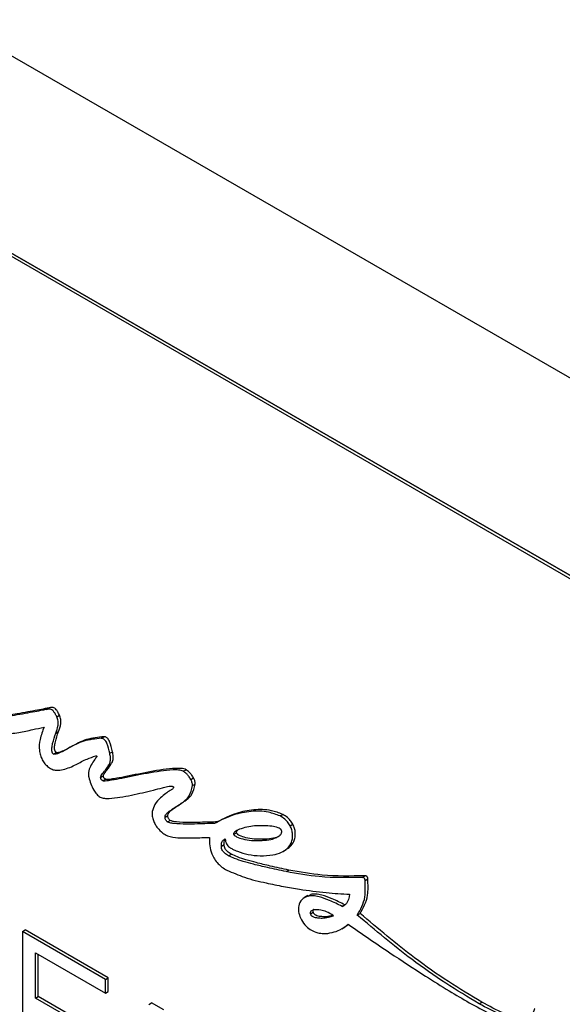
# Model space of a CAD drawing. Units: inches. Extents: x 4 to 140, y 2 to 104.
# Drawn here: x 116 to 117, y 26 to 28 of the extents above; entities that cross this region are included whole.
import ezdxf

# ---------------------------------------------------------------- set-up
doc = ezdxf.new("R2010")
doc.units = ezdxf.units.IN
doc.header["$LTSCALE"] = 6
doc.header["$MEASUREMENT"] = 0

msp = doc.modelspace()

# ---------------------------------------------------------------- linework, layer by layer
at = {"color": 7, "linetype": 'Continuous', "lineweight": 25}
for p, q in [((131.7093, 18.7991), (111.2032, 30.637)), ((110.7542, 30.3778), (119.2182, 25.4916)), ((110.7612, 30.3819), (131.2673, 18.544)), ((131.2673, 18.544), (110.7612, 30.3819)), ((115.8662, 26.3079), (115.8732, 26.312)), ((115.8924, 26.2889), (115.8995, 26.293)), ((115.8899, 26.2463), (115.897, 26.2504)), ((116.0076, 26.2332), (116.0147, 26.2373)), ((116.0293, 26.1943), (116.0364, 26.1984)), ((115.8839, 26.1925), (115.891, 26.1966)), ((116.0203, 26.1537), (116.0273, 26.1578)), ((116.2195, 26.1477), (116.2265, 26.1518)), ((116.0059, 26.132), (116.0129, 26.1361)), ((116.0113, 26.1232), (116.0184, 26.1273)), ((116.2387, 26.127), (116.2458, 26.1311)), ((116.2433, 26.1107), (116.2504, 26.1148)), ((116.1723, 26.0292), (116.1793, 26.0333)), ((116.1785, 26.0167), (116.1856, 26.0208)), ((116.4695, 26.0324), (116.4765, 26.0365)), ((116.3093, 26.018), (116.3005, 26.0129)), ((116.4955, 26.0069), (116.5025, 26.011)), ((116.3496, 25.9846), (116.3567, 25.9887)), ((116.4237, 25.9688), (116.4308, 25.9729)), ((116.3178, 25.954), (116.3248, 25.9581)), ((116.4767, 25.9402), (116.4855, 25.9453)), ((116.3366, 25.9294), (116.3437, 25.9335)), ((116.4849, 25.8883), (116.492, 25.8924)), ((116.6818, 25.8736), (116.6888, 25.8777)), ((116.6892, 25.8654), (116.6963, 25.8695)), ((116.5412, 25.8263), (116.5323, 25.8212)), ((116.5418, 25.8252), (116.5489, 25.8293)), ((116.63, 25.7983), (116.6371, 25.8024)), ((116.5478, 25.7791), (116.5548, 25.7832)), ((116.5864, 25.7689), (116.5935, 25.7729)), ((116.6691, 25.7762), (116.6762, 25.7803)), ((116.6292, 25.7407), (116.638, 25.7458)), ((116.6368, 25.7459), (116.6459, 25.7519)), ((115.8036, 25.7334), (115.8107, 25.7375)), ((116.0184, 25.6094), (115.8036, 25.7334)), ((115.8036, 25.7334), (115.8036, 25.3903)), ((116.0255, 25.6135), (115.8107, 25.7375)), ((115.8371, 25.6788), (116.0184, 25.5741)), ((115.8371, 25.5616), (115.8371, 25.6788)), ((115.8442, 25.5657), (115.8442, 25.6747)), ((116.0184, 25.6094), (116.0255, 25.6135)), ((116.0255, 25.5782), (116.0255, 25.6135)), ((116.0184, 25.5741), (116.0184, 25.6094)), ((115.8371, 25.5616), (115.8442, 25.5657)), ((115.9993, 25.468), (115.8371, 25.5616)), ((116.0064, 25.4721), (115.8442, 25.5657)), ((116.0184, 25.5741), (116.0255, 25.5782)), ((116.1304, 25.5448), (116.1375, 25.5488)), ((116.1689, 25.5307), (116.1375, 25.5488)), ((116.984, 25.5469), (116.991, 25.551))]:
    msp.add_line(p, q, dxfattribs=at)
for points, knots in [([(115.8662, 26.3079), (115.8626, 26.3071), (115.8525, 26.305), (115.8339, 26.3014), (115.8098, 26.2969), (115.7847, 26.2926), (115.7617, 26.289), (115.7439, 26.2866), (115.7324, 26.2859), (115.7268, 26.2859), (115.7251, 26.2864), (115.7246, 26.2866)], [0, 0, 0, 0, 0.076942, 0.21893, 0.399964, 0.59405, 0.755013, 0.888295, 0.968742, 0.990062, 1, 1, 1, 1]), ([(115.8732, 26.312), (115.8697, 26.3112), (115.8596, 26.3091), (115.841, 26.3055), (115.8169, 26.301), (115.7918, 26.2966), (115.7688, 26.2931), (115.7509, 26.2907), (115.7395, 26.2899), (115.7339, 26.29), (115.7322, 26.2905), (115.7316, 26.2906)], [0, 0, 0, 0, 0.076942, 0.21893, 0.399964, 0.59405, 0.755013, 0.888295, 0.968742, 0.990062, 1, 1, 1, 1]), ([(115.8924, 26.2889), (115.891, 26.2916), (115.8884, 26.2965), (115.8845, 26.3029), (115.8802, 26.3071), (115.8758, 26.3088), (115.8712, 26.3089), (115.868, 26.3083), (115.8662, 26.3079)], [0, 0, 0, 0, 0.210329, 0.372572, 0.509554, 0.629949, 0.787597, 1, 1, 1, 1]), ([(115.8995, 26.293), (115.898, 26.2957), (115.8955, 26.3006), (115.8916, 26.307), (115.8873, 26.3112), (115.8829, 26.3128), (115.8783, 26.313), (115.8751, 26.3124), (115.8732, 26.312)], [0, 0, 0, 0, 0.210329, 0.372572, 0.509554, 0.629949, 0.787597, 1, 1, 1, 1]), ([(115.8899, 26.2463), (115.8923, 26.2528), (115.8957, 26.2621), (115.8968, 26.2772), (115.8938, 26.2851), (115.8924, 26.2889)], [0, 0, 0, 0, 0.547128, 0.783276, 1, 1, 1, 1]), ([(115.897, 26.2504), (115.8994, 26.2569), (115.9028, 26.2661), (115.9038, 26.2813), (115.9009, 26.2892), (115.8995, 26.293)], [0, 0, 0, 0, 0.547128, 0.783276, 1, 1, 1, 1]), ([(115.7125, 26.2498), (115.7184, 26.2476), (115.7327, 26.2424), (115.76, 26.2434), (115.7932, 26.2475), (115.8283, 26.2551), (115.8501, 26.2599), (115.8599, 26.2621)], [0, 0, 0, 0, 0.106158, 0.25389, 0.535505, 0.791146, 1, 1, 1, 1]), ([(115.8599, 26.2621), (115.8558, 26.2518), (115.8489, 26.2341), (115.8461, 26.2083), (115.8496, 26.1897), (115.8546, 26.1776), (115.862, 26.1666), (115.868, 26.161), (115.8711, 26.1581)], [0, 0, 0, 0, 0.357748, 0.61616, 0.717267, 0.808327, 0.899253, 1, 1, 1, 1]), ([(115.891, 26.1966), (115.8906, 26.1969), (115.8898, 26.1975), (115.8887, 26.1988), (115.8878, 26.2005), (115.887, 26.2033), (115.8866, 26.2074), (115.887, 26.2146), (115.8899, 26.2297), (115.894, 26.2417), (115.897, 26.2504)], [0, 0, 0, 0, 0.023808, 0.04613, 0.069994, 0.097931, 0.166558, 0.260356, 0.462998, 1, 1, 1, 1]), ([(115.8839, 26.1925), (115.8835, 26.1928), (115.8827, 26.1934), (115.8816, 26.1948), (115.8807, 26.1964), (115.8799, 26.1992), (115.8796, 26.2033), (115.88, 26.2105), (115.8829, 26.2256), (115.8869, 26.2376), (115.8899, 26.2463)], [0, 0, 0, 0, 0.023808, 0.04613, 0.069994, 0.097931, 0.166558, 0.260356, 0.462998, 1, 1, 1, 1]), ([(116.0076, 26.2332), (115.9922, 26.2316), (115.9612, 26.2283), (115.9266, 26.2097), (115.903, 26.1962), (115.8904, 26.1919), (115.8861, 26.1917), (115.8846, 26.1923), (115.8839, 26.1925)], [0, 0, 0, 0, 0.340565, 0.681145, 0.909254, 0.971096, 0.987632, 1, 1, 1, 1]), ([(116.0147, 26.2373), (115.9992, 26.2357), (115.9682, 26.2324), (115.9336, 26.2137), (115.9101, 26.2003), (115.8974, 26.196), (115.8932, 26.1958), (115.8917, 26.1964), (115.891, 26.1966)], [0, 0, 0, 0, 0.340565, 0.681145, 0.909254, 0.971096, 0.987632, 1, 1, 1, 1]), ([(116.0293, 26.1943), (116.0275, 26.203), (116.0254, 26.2135), (116.0196, 26.2254), (116.0166, 26.2291), (116.0136, 26.2314), (116.0107, 26.2328), (116.0087, 26.2331), (116.0076, 26.2332)], [0, 0, 0, 0, 0.556295, 0.662791, 0.760955, 0.829456, 0.907212, 1, 1, 1, 1]), ([(116.0364, 26.1984), (116.0346, 26.2071), (116.0325, 26.2176), (116.0266, 26.2294), (116.0237, 26.2332), (116.0207, 26.2355), (116.0178, 26.2368), (116.0158, 26.2372), (116.0147, 26.2373)], [0, 0, 0, 0, 0.556295, 0.662791, 0.760955, 0.829456, 0.907212, 1, 1, 1, 1]), ([(116.0273, 26.1578), (116.0297, 26.1612), (116.034, 26.1672), (116.0382, 26.1768), (116.0388, 26.1874), (116.0372, 26.1945), (116.0364, 26.1984)], [0, 0, 0, 0, 0.341087, 0.60115, 0.787772, 1, 1, 1, 1]), ([(115.8711, 26.1581), (115.8743, 26.1561), (115.8811, 26.1518), (115.8941, 26.1501), (115.9156, 26.153), (115.9416, 26.1643), (115.9679, 26.1792), (115.9855, 26.1852), (115.993, 26.1878)], [0, 0, 0, 0, 0.061443, 0.133445, 0.269766, 0.558208, 0.811758, 1, 1, 1, 1]), ([(115.9944, 26.1834), (115.9923, 26.1807), (115.9868, 26.1737), (115.9795, 26.1614), (115.9748, 26.1489), (115.9738, 26.1389), (115.9746, 26.1345), (115.975, 26.1324)], [0, 0, 0, 0, 0.202926, 0.532415, 0.820684, 0.916574, 1, 1, 1, 1]), ([(115.993, 26.1878), (115.9934, 26.1878), (115.994, 26.1878), (115.9948, 26.1877), (115.9953, 26.1875), (115.9955, 26.1874), (115.9957, 26.1872), (115.9958, 26.1871), (115.9959, 26.1869), (115.996, 26.1866), (115.996, 26.1864), (115.996, 26.186), (115.9956, 26.1848), (115.9949, 26.184), (115.9944, 26.1834)], [0, 0, 0, 0, 0.175322, 0.30094, 0.33612, 0.365478, 0.389948, 0.411121, 0.431383, 0.453413, 0.479353, 0.528318, 0.591413, 1, 1, 1, 1]), ([(116.0203, 26.1537), (116.0227, 26.1571), (116.0269, 26.1631), (116.0312, 26.1727), (116.0317, 26.1833), (116.0302, 26.1905), (116.0293, 26.1943)], [0, 0, 0, 0, 0.341087, 0.60115, 0.787772, 1, 1, 1, 1]), ([(116.0059, 26.132), (116.006, 26.1329), (116.0062, 26.1348), (116.0081, 26.138), (116.0129, 26.1443), (116.0172, 26.1498), (116.0203, 26.1537)], [0, 0, 0, 0, 0.080105, 0.186174, 0.412209, 1, 1, 1, 1]), ([(116.2195, 26.1477), (116.2177, 26.1485), (116.2134, 26.1503), (116.2045, 26.1513), (116.1863, 26.1515), (116.1478, 26.1467), (116.1041, 26.1383), (116.0622, 26.1297), (116.0374, 26.125), (116.0218, 26.1225), (116.0144, 26.1225), (116.0123, 26.1228), (116.0116, 26.1231), (116.0113, 26.1232)], [0, 0, 0, 0, 0.021984, 0.052758, 0.11742, 0.271828, 0.605631, 0.764548, 0.89476, 0.971753, 0.991372, 0.996434, 1, 1, 1, 1]), ([(116.0129, 26.1361), (116.0131, 26.1369), (116.0133, 26.1389), (116.0152, 26.1421), (116.02, 26.1483), (116.0242, 26.1538), (116.0273, 26.1578)], [0, 0, 0, 0, 0.080105, 0.186174, 0.412209, 1, 1, 1, 1]), ([(116.2265, 26.1518), (116.2248, 26.1525), (116.2205, 26.1544), (116.2116, 26.1554), (116.1934, 26.1556), (116.1549, 26.1508), (116.1112, 26.1424), (116.0693, 26.1337), (116.0445, 26.1291), (116.0289, 26.1266), (116.0215, 26.1266), (116.0194, 26.1269), (116.0187, 26.1272), (116.0184, 26.1273)], [0, 0, 0, 0, 0.021984, 0.052758, 0.11742, 0.271828, 0.605631, 0.764548, 0.89476, 0.971753, 0.991372, 0.996434, 1, 1, 1, 1]), ([(116.2387, 26.127), (116.2369, 26.1298), (116.2336, 26.1351), (116.2271, 26.1426), (116.2222, 26.1458), (116.2195, 26.1477)], [0, 0, 0, 0, 0.3305, 0.61362, 1, 1, 1, 1]), ([(116.2458, 26.1311), (116.244, 26.1339), (116.2407, 26.1392), (116.2341, 26.1466), (116.2293, 26.1499), (116.2265, 26.1518)], [0, 0, 0, 0, 0.3305, 0.61362, 1, 1, 1, 1]), ([(115.975, 26.1324), (115.9786, 26.1211), (115.9834, 26.1058), (115.9954, 26.0878), (116.0016, 26.0833), (116.0047, 26.081)], [0, 0, 0, 0, 0.583338, 0.794008, 1, 1, 1, 1]), ([(116.0113, 26.1232), (116.0106, 26.1237), (116.0095, 26.1244), (116.0079, 26.1259), (116.0068, 26.1275), (116.0061, 26.1291), (116.0058, 26.1306), (116.0059, 26.1315), (116.0059, 26.132)], [0, 0, 0, 0, 0.229897, 0.418565, 0.581655, 0.707236, 0.843475, 1, 1, 1, 1]), ([(116.0184, 26.1273), (116.0177, 26.1277), (116.0165, 26.1285), (116.0149, 26.13), (116.0138, 26.1316), (116.0132, 26.1331), (116.0129, 26.1346), (116.0129, 26.1356), (116.0129, 26.1361)], [0, 0, 0, 0, 0.229897, 0.418565, 0.581655, 0.707236, 0.843475, 1, 1, 1, 1]), ([(116.2433, 26.1107), (116.2431, 26.1137), (116.2427, 26.119), (116.24, 26.1245), (116.2387, 26.127)], [0, 0, 0, 0, 0.554447, 1, 1, 1, 1]), ([(116.2504, 26.1148), (116.2502, 26.1178), (116.2498, 26.1231), (116.247, 26.1286), (116.2458, 26.1311)], [0, 0, 0, 0, 0.554447, 1, 1, 1, 1]), ([(116.0047, 26.081), (116.0063, 26.0803), (116.01, 26.0787), (116.0179, 26.0777), (116.0336, 26.0775), (116.0668, 26.0818), (116.1044, 26.09), (116.1406, 26.0989), (116.162, 26.1042), (116.1766, 26.108), (116.1838, 26.1092), (116.1864, 26.1096)], [0, 0, 0, 0, 0.022179, 0.052588, 0.115769, 0.265814, 0.59172, 0.749385, 0.881855, 0.95766, 1, 1, 1, 1]), ([(116.1915, 26.1018), (116.1895, 26.1006), (116.1835, 26.097), (116.1729, 26.0898), (116.1593, 26.0784), (116.1454, 26.065), (116.1409, 26.0502), (116.1389, 26.0436)], [0, 0, 0, 0, 0.090367, 0.272275, 0.502158, 0.777375, 1, 1, 1, 1]), ([(116.1723, 26.0292), (116.1724, 26.0305), (116.1728, 26.0334), (116.1751, 26.0369), (116.1801, 26.0425), (116.1934, 26.0517), (116.2134, 26.0644), (116.236, 26.0806), (116.241, 26.1013), (116.2433, 26.1107)], [0, 0, 0, 0, 0.027999, 0.063247, 0.106204, 0.234318, 0.52059, 0.780911, 1, 1, 1, 1]), ([(116.1793, 26.0333), (116.1795, 26.0346), (116.1799, 26.0375), (116.1821, 26.0409), (116.1871, 26.0465), (116.2005, 26.0558), (116.2205, 26.0685), (116.243, 26.0847), (116.2481, 26.1054), (116.2504, 26.1148)], [0, 0, 0, 0, 0.027999, 0.063247, 0.106204, 0.234318, 0.52059, 0.780911, 1, 1, 1, 1]), ([(116.1864, 26.1096), (116.1874, 26.1096), (116.1892, 26.1097), (116.1914, 26.1092), (116.1925, 26.1086), (116.1931, 26.1082), (116.1935, 26.1077), (116.1938, 26.1072), (116.194, 26.1064), (116.1941, 26.1053), (116.1935, 26.1034), (116.1923, 26.1024), (116.1915, 26.1018)], [0, 0, 0, 0, 0.251873, 0.413629, 0.455942, 0.490662, 0.519964, 0.546449, 0.586238, 0.631235, 0.741273, 1, 1, 1, 1]), ([(116.4695, 26.0324), (116.4595, 26.036), (116.4331, 26.0455), (116.3929, 26.045), (116.3455, 26.036), (116.3163, 26.021), (116.3001, 26.0127)], [0, 0, 0, 0, 0.150823, 0.400495, 0.667158, 1, 1, 1, 1]), ([(116.4765, 26.0365), (116.4666, 26.0401), (116.4402, 26.0496), (116.4, 26.0491), (116.3526, 26.0401), (116.3234, 26.0251), (116.3072, 26.0168)], [0, 0, 0, 0, 0.150823, 0.400495, 0.667158, 1, 1, 1, 1]), ([(116.1389, 26.0436), (116.1388, 26.0397), (116.1387, 26.0324), (116.1416, 26.0207), (116.1465, 26.0104), (116.1544, 25.9988), (116.1654, 25.9879), (116.1743, 25.983), (116.1783, 25.9808)], [0, 0, 0, 0, 0.169832, 0.312563, 0.441519, 0.565265, 0.802201, 1, 1, 1, 1]), ([(116.1785, 26.0167), (116.1779, 26.0172), (116.1765, 26.0181), (116.1748, 26.0205), (116.1734, 26.0232), (116.1725, 26.0263), (116.1723, 26.0282), (116.1723, 26.0292)], [0, 0, 0, 0, 0.188805, 0.369506, 0.553753, 0.77697, 1, 1, 1, 1]), ([(116.1856, 26.0208), (116.1849, 26.0213), (116.1836, 26.0222), (116.1818, 26.0246), (116.1805, 26.0273), (116.1795, 26.0303), (116.1794, 26.0323), (116.1793, 26.0333)], [0, 0, 0, 0, 0.188805, 0.369506, 0.553753, 0.77697, 1, 1, 1, 1]), ([(116.3072, 26.0168), (116.301, 26.0167), (116.2862, 26.0165), (116.2622, 26.0156), (116.2333, 26.0151), (116.2098, 26.0158), (116.1933, 26.0177), (116.1878, 26.0199), (116.1856, 26.0208)], [0, 0, 0, 0, 0.154422, 0.370569, 0.60627, 0.876169, 0.950854, 1, 1, 1, 1]), ([(116.4955, 26.0069), (116.4934, 26.0103), (116.4894, 26.017), (116.4803, 26.0261), (116.4735, 26.03), (116.4695, 26.0324)], [0, 0, 0, 0, 0.293086, 0.571555, 1, 1, 1, 1]), ([(116.5025, 26.011), (116.5005, 26.0144), (116.4965, 26.021), (116.4874, 26.0302), (116.4806, 26.0341), (116.4765, 26.0365)], [0, 0, 0, 0, 0.293086, 0.571555, 1, 1, 1, 1]), ([(116.3001, 26.0127), (116.294, 26.0126), (116.2791, 26.0125), (116.2551, 26.0115), (116.2263, 26.011), (116.2028, 26.0117), (116.1862, 26.0136), (116.1807, 26.0158), (116.1785, 26.0167)], [0, 0, 0, 0, 0.154422, 0.370569, 0.60627, 0.876169, 0.950854, 1, 1, 1, 1]), ([(116.4037, 26.0065), (116.3902, 26.0045), (116.3719, 26.0017), (116.3547, 25.9935), (116.3501, 25.989), (116.3494, 25.987), (116.3492, 25.9862), (116.3493, 25.9854), (116.3495, 25.9848), (116.3496, 25.9846)], [0, 0, 0, 0, 0.657967, 0.890699, 0.960628, 0.972807, 0.983077, 0.991873, 1, 1, 1, 1]), ([(116.3592, 25.9948), (116.3582, 25.994), (116.3571, 25.993), (116.3564, 25.9911), (116.3563, 25.9903), (116.3564, 25.9895), (116.3566, 25.9889), (116.3567, 25.9887)], [0, 0, 0, 0, 0.615535, 0.734464, 0.834746, 0.920644, 1, 1, 1, 1]), ([(116.4729, 25.9958), (116.4726, 25.9962), (116.4721, 25.997), (116.471, 25.9981), (116.4685, 26.0002), (116.4606, 26.0037), (116.4464, 26.0062), (116.4261, 26.0076), (116.4116, 26.0068), (116.4037, 26.0065)], [0, 0, 0, 0, 0.013272, 0.028273, 0.045819, 0.11654, 0.338611, 0.64484, 1, 1, 1, 1]), ([(116.4237, 25.9688), (116.4312, 25.9695), (116.4443, 25.9707), (116.4593, 25.9756), (116.4683, 25.9812), (116.4724, 25.986), (116.4737, 25.9897), (116.4739, 25.9917), (116.4737, 25.9938), (116.4731, 25.9951), (116.4729, 25.9958)], [0, 0, 0, 0, 0.35814, 0.631131, 0.789024, 0.900258, 0.931491, 0.957617, 0.979825, 1, 1, 1, 1]), ([(116.4511, 25.9315), (116.4587, 25.9334), (116.4725, 25.9367), (116.4883, 25.9474), (116.4975, 25.9598), (116.5016, 25.9725), (116.5023, 25.9841), (116.5004, 25.9958), (116.4971, 26.0033), (116.4955, 26.0069)], [0, 0, 0, 0, 0.255987, 0.466281, 0.637968, 0.74592, 0.839595, 0.922795, 1, 1, 1, 1]), ([(116.4843, 25.9453), (116.4883, 25.9476), (116.4966, 25.9525), (116.5046, 25.9639), (116.5087, 25.9765), (116.5093, 25.9881), (116.5075, 25.9999), (116.5041, 26.0074), (116.5025, 26.011)], [0, 0, 0, 0, 0.224667, 0.474077, 0.630899, 0.76698, 0.887845, 1, 1, 1, 1]), ([(116.1783, 25.9808), (116.1831, 25.9794), (116.1966, 25.9756), (116.219, 25.9757), (116.2506, 25.9756), (116.274, 25.9764), (116.2876, 25.9769)], [0, 0, 0, 0, 0.123384, 0.344917, 0.617468, 1, 1, 1, 1]), ([(116.2876, 25.9769), (116.287, 25.9698), (116.2859, 25.9566), (116.2911, 25.9412), (116.2934, 25.9343)], [0, 0, 0, 0, 0.547061, 1, 1, 1, 1]), ([(116.3178, 25.954), (116.3178, 25.9566), (116.3179, 25.9619), (116.3209, 25.9694), (116.3253, 25.9719), (116.328, 25.9734)], [0, 0, 0, 0, 0.275017, 0.543212, 1, 1, 1, 1]), ([(116.3248, 25.9581), (116.3248, 25.9608), (116.3248, 25.9661), (116.3267, 25.9698), (116.3277, 25.9717)], [0, 0, 0, 0, 0.50628, 1, 1, 1, 1]), ([(116.328, 25.9734), (116.3282, 25.9711), (116.3284, 25.9667), (116.3309, 25.9602), (116.3345, 25.955), (116.3371, 25.9527), (116.3385, 25.9515)], [0, 0, 0, 0, 0.309511, 0.570714, 0.773485, 1, 1, 1, 1]), ([(116.3496, 25.9846), (116.3499, 25.9842), (116.3504, 25.9833), (116.3515, 25.9822), (116.3538, 25.9803), (116.3612, 25.9761), (116.3757, 25.9718), (116.3981, 25.9683), (116.4145, 25.9686), (116.4237, 25.9688)], [0, 0, 0, 0, 0.012001, 0.026519, 0.044238, 0.100115, 0.303093, 0.606368, 1, 1, 1, 1]), ([(116.3567, 25.9887), (116.3569, 25.9883), (116.3575, 25.9874), (116.3586, 25.9863), (116.3608, 25.9844), (116.3682, 25.9802), (116.3828, 25.9759), (116.4052, 25.9724), (116.4215, 25.9727), (116.4308, 25.9729)], [0, 0, 0, 0, 0.012001, 0.026519, 0.044238, 0.100115, 0.303093, 0.606368, 1, 1, 1, 1]), ([(116.4308, 25.9729), (116.4382, 25.9736), (116.4512, 25.975), (116.4644, 25.9785), (116.4695, 25.982), (116.4702, 25.9825)], [0, 0, 0, 0, 0.532826, 0.938971, 1, 1, 1, 1]), ([(116.3366, 25.9294), (116.3348, 25.9304), (116.3314, 25.9323), (116.3268, 25.9357), (116.3233, 25.9393), (116.3203, 25.9435), (116.3182, 25.9487), (116.3179, 25.9522), (116.3178, 25.954)], [0, 0, 0, 0, 0.2229037, 0.3999765, 0.5421363, 0.6615323, 0.8300264, 1, 1, 1, 1]), ([(116.3437, 25.9335), (116.3418, 25.9345), (116.3384, 25.9364), (116.3339, 25.9398), (116.3303, 25.9434), (116.3274, 25.9476), (116.3253, 25.9528), (116.325, 25.9563), (116.3248, 25.9581)], [0, 0, 0, 0, 0.2229037, 0.3999765, 0.5421363, 0.6615323, 0.8300264, 1, 1, 1, 1]), ([(116.3385, 25.9515), (116.3412, 25.9498), (116.3481, 25.9453), (116.3646, 25.9388), (116.3887, 25.9319), (116.4199, 25.928), (116.4402, 25.9303), (116.4511, 25.9315)], [0, 0, 0, 0, 0.065996, 0.173315, 0.412294, 0.684384, 1, 1, 1, 1]), ([(116.2934, 25.9343), (116.2954, 25.9298), (116.2995, 25.9206), (116.309, 25.9087), (116.3201, 25.8989), (116.3277, 25.8945), (116.3319, 25.8921)], [0, 0, 0, 0, 0.231037, 0.486102, 0.720479, 1, 1, 1, 1]), ([(116.4849, 25.8883), (116.469, 25.8917), (116.4411, 25.8977), (116.4042, 25.9064), (116.3759, 25.9142), (116.3545, 25.921), (116.3418, 25.927), (116.3366, 25.9294)], [0, 0, 0, 0, 0.326775, 0.572052, 0.751135, 0.898153, 1, 1, 1, 1]), ([(116.492, 25.8924), (116.476, 25.8958), (116.4481, 25.9017), (116.4113, 25.9105), (116.383, 25.9183), (116.3616, 25.9251), (116.3489, 25.9311), (116.3437, 25.9335)], [0, 0, 0, 0, 0.326775, 0.572052, 0.751135, 0.898153, 1, 1, 1, 1]), ([(116.3319, 25.8921), (116.3472, 25.8856), (116.3816, 25.871), (116.43, 25.8598), (116.4772, 25.85), (116.5059, 25.8452), (116.5197, 25.8429)], [0, 0, 0, 0, 0.2375064, 0.5327376, 0.7747797, 1, 1, 1, 1]), ([(116.6888, 25.8777), (116.6523, 25.8768), (116.5887, 25.8753), (116.5209, 25.8873), (116.492, 25.8924)], [0, 0, 0, 0, 0.5731457, 1, 1, 1, 1]), ([(116.6818, 25.8736), (116.6453, 25.8727), (116.5816, 25.8712), (116.5138, 25.8832), (116.4849, 25.8883)], [0, 0, 0, 0, 0.5731457, 1, 1, 1, 1]), ([(116.6762, 25.7803), (116.6846, 25.7945), (116.6986, 25.8184), (116.697, 25.8548), (116.6963, 25.8695)], [0, 0, 0, 0, 0.597092, 1, 1, 1, 1]), ([(116.6892, 25.8654), (116.6892, 25.866), (116.6892, 25.8671), (116.6888, 25.8688), (116.6882, 25.8703), (116.6873, 25.8716), (116.686, 25.8726), (116.6841, 25.8735), (116.6827, 25.8736), (116.6818, 25.8736)], [0, 0, 0, 0, 0.146349, 0.266679, 0.368083, 0.462042, 0.575603, 0.713519, 1, 1, 1, 1]), ([(116.6963, 25.8695), (116.6963, 25.8701), (116.6962, 25.8712), (116.6959, 25.8729), (116.6953, 25.8744), (116.6944, 25.8757), (116.6931, 25.8767), (116.6912, 25.8775), (116.6898, 25.8776), (116.6888, 25.8777)], [0, 0, 0, 0, 0.146349, 0.266679, 0.368083, 0.462042, 0.575603, 0.713519, 1, 1, 1, 1]), ([(116.5197, 25.8429), (116.5429, 25.8396), (116.5867, 25.8335), (116.6293, 25.8309), (116.6494, 25.8297)], [0, 0, 0, 0, 0.530369, 1, 1, 1, 1]), ([(116.6691, 25.7762), (116.6775, 25.7904), (116.6915, 25.8143), (116.6899, 25.8507), (116.6892, 25.8654)], [0, 0, 0, 0, 0.597092, 1, 1, 1, 1]), ([(116.5418, 25.8252), (116.536, 25.8228), (116.5253, 25.8183), (116.5174, 25.8028), (116.5164, 25.7855), (116.5203, 25.7741), (116.5222, 25.7686)], [0, 0, 0, 0, 0.335788, 0.6191399, 0.8151097, 1, 1, 1, 1]), ([(116.63, 25.7983), (116.619, 25.8038), (116.5991, 25.8138), (116.5737, 25.8229), (116.5549, 25.827), (116.5459, 25.8258), (116.5418, 25.8252)], [0, 0, 0, 0, 0.359378, 0.654002, 0.843287, 1, 1, 1, 1]), ([(116.6371, 25.8024), (116.6261, 25.8079), (116.6062, 25.8179), (116.5808, 25.827), (116.562, 25.8311), (116.553, 25.8299), (116.5489, 25.8293)], [0, 0, 0, 0, 0.359378, 0.654002, 0.843287, 1, 1, 1, 1]), ([(116.6494, 25.8297), (116.6475, 25.8207), (116.6443, 25.806), (116.634, 25.8004), (116.63, 25.7983)], [0, 0, 0, 0, 0.616756, 1, 1, 1, 1]), ([(116.5746, 25.7891), (116.5682, 25.7897), (116.559, 25.7905), (116.5498, 25.7877), (116.5474, 25.7839), (116.5472, 25.7813), (116.5476, 25.7798), (116.5478, 25.7791)], [0, 0, 0, 0, 0.5555636, 0.811739, 0.910048, 0.9545293, 1, 1, 1, 1]), ([(116.5581, 25.7911), (116.5574, 25.7908), (116.5557, 25.7903), (116.5545, 25.788), (116.5543, 25.7854), (116.5546, 25.7839), (116.5548, 25.7832)], [0, 0, 0, 0, 0.287482, 0.659556, 0.827906, 1, 1, 1, 1]), ([(116.5222, 25.7686), (116.5257, 25.7624), (116.5327, 25.7501), (116.5495, 25.7363), (116.5607, 25.7322), (116.5672, 25.7298)], [0, 0, 0, 0, 0.304325, 0.596891, 1, 1, 1, 1]), ([(116.5478, 25.7791), (116.5481, 25.7784), (116.5487, 25.7769), (116.5503, 25.775), (116.5523, 25.7734), (116.5579, 25.7704), (116.5668, 25.7688), (116.5773, 25.7681), (116.5837, 25.7686), (116.5864, 25.7689)], [0, 0, 0, 0, 0.039722, 0.080702, 0.128008, 0.183381, 0.470402, 0.78448, 1, 1, 1, 1]), ([(116.5548, 25.7832), (116.5551, 25.7825), (116.5557, 25.781), (116.5574, 25.779), (116.5594, 25.7775), (116.5649, 25.7745), (116.5738, 25.7729), (116.5843, 25.7722), (116.5908, 25.7727), (116.5935, 25.7729)], [0, 0, 0, 0, 0.039722, 0.080702, 0.128008, 0.183381, 0.470402, 0.78448, 1, 1, 1, 1]), ([(116.6077, 25.7743), (116.6016, 25.7783), (116.5903, 25.7857), (116.5795, 25.788), (116.5746, 25.7891)], [0, 0, 0, 0, 0.541159, 1, 1, 1, 1]), ([(116.5864, 25.7689), (116.5893, 25.7695), (116.5965, 25.7711), (116.6035, 25.7731), (116.6077, 25.7743)], [0, 0, 0, 0, 0.403926, 1, 1, 1, 1]), ([(116.5935, 25.7729), (116.5964, 25.7736), (116.6003, 25.7744), (116.6042, 25.7755), (116.6052, 25.7758)], [0, 0, 0, 0, 0.739401, 1, 1, 1, 1]), ([(116.984, 25.5469), (116.9552, 25.5641), (116.8969, 25.5989), (116.7912, 25.6733), (116.7158, 25.7368), (116.6691, 25.7762)], [0, 0, 0, 0, 0.271398, 0.54871, 1, 1, 1, 1]), ([(116.991, 25.551), (116.9622, 25.5682), (116.904, 25.6029), (116.7983, 25.6774), (116.7229, 25.7409), (116.6762, 25.7803)], [0, 0, 0, 0, 0.271398, 0.54871, 1, 1, 1, 1]), ([(116.5672, 25.7298), (116.5721, 25.7291), (116.5851, 25.7273), (116.6043, 25.7303), (116.626, 25.7377), (116.6386, 25.7471), (116.6455, 25.7522)], [0, 0, 0, 0, 0.159251, 0.419618, 0.685062, 1, 1, 1, 1]), ([(116.6455, 25.7522), (116.6814, 25.7275), (116.7479, 25.6818), (116.835, 25.6246), (116.9035, 25.5814), (116.9412, 25.5595), (116.9585, 25.5495)], [0, 0, 0, 0, 0.344765, 0.639043, 0.83497, 1, 1, 1, 1]), ([(116.9585, 25.5495), (116.9766, 25.5396), (117.0097, 25.5217), (117.0546, 25.5027), (117.0918, 25.492), (117.1224, 25.4884), (117.1383, 25.494), (117.1454, 25.4964)], [0, 0, 0, 0, 0.276911, 0.504405, 0.689454, 0.862929, 1, 1, 1, 1]), ([(117.1279, 25.5338), (117.1275, 25.5335), (117.1266, 25.5328), (117.1257, 25.5302), (117.1243, 25.5248), (117.1218, 25.5164), (117.1151, 25.5078), (117.1011, 25.5022), (117.0757, 25.5046), (117.0352, 25.5191), (117.003, 25.5366), (116.984, 25.5469)], [0, 0, 0, 0, 0.010791, 0.023851, 0.049601, 0.110192, 0.180311, 0.272498, 0.429327, 0.662862, 1, 1, 1, 1]), ([(117.1191, 25.5119), (117.1164, 25.5105), (117.1073, 25.5057), (117.0825, 25.5091), (117.0424, 25.523), (117.0101, 25.5406), (116.991, 25.551)], [0, 0, 0, 0, 0.083747, 0.281265, 0.575391, 1, 1, 1, 1])]:
    msp.add_open_spline(points, degree=3, knots=knots, dxfattribs=at)

doc.saveas('drawing.dxf')
